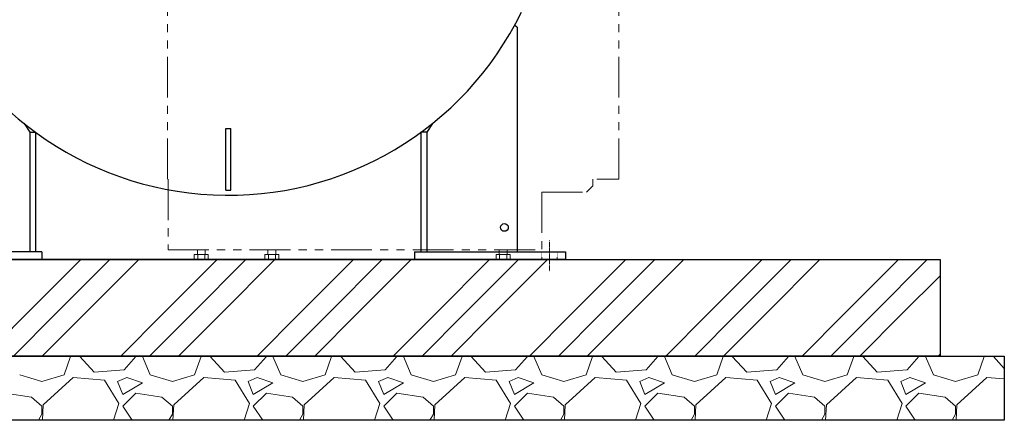
# Model space of a CAD drawing. Units: millimetres. Extents: x -6308 to 8297, y 3032 to 8630.
# Drawn here: x -3394 to -1861, y 3200 to 3823 of the extents above; entities that cross this region are included whole.
import ezdxf

# ---------------------------------------------------------------- set-up
doc = ezdxf.new("R2010")
doc.units = ezdxf.units.MM
for name, pattern in [('DASHDOT', [1, 0.5, -0.25, 0, -0.25]), ('DOT', [0.25, 0, -0.25]), ('PHANTOM', [63.5, 31.75, -6.35, 6.35, -6.35, 6.35, -6.35]), ('実線', [0])]:
    doc.linetypes.add(name, pattern=pattern)
doc.layers.add('LAYER006', color=7, linetype='Continuous')
doc.layers.add('図面枠', color=7, linetype='Continuous', lineweight=50)

msp = doc.modelspace()

# ---------------------------------------------------------------- linework, layer by layer
at = {"linetype": 'PHANTOM', "lineweight": 9, "ltscale": 2}
for p, q in [((-2461.3, 3574.6), (-2461.3, 4664.6)), ((-3164.3, 3574.6), (-3164.3, 4637.6)), ((-3163.3, 3574.6), (-3163.3, 3464.6)), ((-2502, 3574.6), (-2502, 3564.6)), ((-2495.5, 3574.6), (-2461.3, 3574.6)), ((-2502, 3564.6), (-2512, 3554.6)), ((-2581.5, 3554.6), (-2512, 3554.6)), ((-2581.5, 3554.6), (-2581.5, 3464.6)), ((-3163.3, 3464.6), (-2581.5, 3464.6))]:
    msp.add_line(p, q, dxfattribs=at)
at = {"color": 2, "linetype": 'Continuous', "lineweight": 9}
for p, q in [((-3117.5, 3464.6), (-3117.5, 3457.6)), ((-3105.5, 3464.6), (-3105.5, 3457.6)), ((-3007.7, 3464.6), (-3007.7, 3457.6)), ((-2995.7, 3464.6), (-2995.7, 3457.6)), ((-2647.5, 3464.6), (-2647.5, 3457.6)), ((-2635.5, 3464.6), (-2635.5, 3457.6)), ((-3122.5, 3457.6), (-3100.6, 3457.6)), ((-3122.5, 3457.6), (-3122.5, 3449.6)), ((-3122.5, 3449.6), (-3100.6, 3449.6)), ((-3117, 3457.6), (-3117, 3449.6)), ((-3106, 3457.6), (-3106, 3449.6)), ((-3100.6, 3457.6), (-3100.6, 3449.6)), ((-3012.6, 3457.6), (-2990.7, 3457.6)), ((-3012.6, 3457.6), (-3012.6, 3449.6)), ((-3012.6, 3449.6), (-2990.7, 3449.6)), ((-3007.1, 3457.6), (-3007.1, 3449.6)), ((-2996.2, 3457.6), (-2996.2, 3449.6)), ((-2990.7, 3457.6), (-2990.7, 3449.6)), ((-2881.5, 3449.6), (-2981.5, 3449.6)), ((-2652.5, 3457.6), (-2630.6, 3457.6)), ((-2652.5, 3457.6), (-2652.5, 3449.6)), ((-2652.5, 3449.6), (-2630.6, 3449.6)), ((-2647, 3457.6), (-2647, 3449.6)), ((-2636, 3457.6), (-2636, 3449.6)), ((-2630.6, 3457.6), (-2630.6, 3449.6))]:
    msp.add_line(p, q, dxfattribs=at)
at = {"linetype": '実線', "lineweight": 25, "ltscale": 0.001}
for p, q in [((-4061.3, 3449.6), (-1961.3, 3449.6)), ((-1961.3, 3449.6), (-1961.3, 3299.6)), ((-4161.3, 3299.6), (-1861.3, 3299.6)), ((-1961.3, 3299.6), (-4061.3, 3299.6)), ((-1861.3, 3299.6), (-1861.3, 3199.6)), ((-1861.3, 3199.6), (-4161.3, 3199.6))]:
    msp.add_line(p, q, dxfattribs=at)
at = {"layer": 'LAYER006', "color": 4, "linetype": 'Continuous', "lineweight": 25}
for p, q in [((-2619.5, 3811.3), (-2623.8, 3813.7)), ((-2619.5, 3811.3), (-2619.5, 3461.6)), ((-3387.5, 3661.4), (-3378.5, 3647.6)), ((-3073.5, 3557.6), (-3073.5, 3653.8)), ((-3073.5, 3653.8), (-3065.5, 3653.8)), ((-3065.5, 3557.6), (-3065.5, 3653.8)), ((-2751.5, 3661.4), (-2760.5, 3647.6)), ((-3378.5, 3647.6), (-3378.5, 3461.6)), ((-3378.5, 3647.6), (-3369.5, 3647.6)), ((-3369.5, 3647.6), (-3369.5, 3461.6)), ((-2769.5, 3647.6), (-2769.5, 3461.6)), ((-2760.5, 3647.6), (-2769.5, 3647.6)), ((-2760.5, 3647.6), (-2760.5, 3461.6)), ((-3073.5, 3557.6), (-3065.5, 3557.6)), ((-3359.5, 3461.6), (-3594.5, 3461.6)), ((-3594.5, 3449.6), (-3359.5, 3449.6)), ((-3359.5, 3461.6), (-3359.5, 3449.6)), ((-2779.5, 3461.6), (-2544.5, 3461.6)), ((-2779.5, 3461.6), (-2779.5, 3449.6)), ((-2544.5, 3449.6), (-2779.5, 3449.6)), ((-2544.5, 3461.6), (-2544.5, 3449.6))]:
    msp.add_line(p, q, dxfattribs=at)
at = {"layer": 'LAYER006', "color": 7, "linetype": 'DASHDOT', "lineweight": 15}
msp.add_line((-2569.5, 3479.1), (-2569.5, 3431.5), dxfattribs=at)
at = {"layer": 'LAYER006', "color": 7, "linetype": 'DOT', "lineweight": 15}
for p, q in [((-2581.5, 3461.6), (-2581.5, 3449.6)), ((-2557.5, 3461.6), (-2557.5, 3449.6))]:
    msp.add_line(p, q, dxfattribs=at)
at = {"layer": 'LAYER006', "color": 4, "linetype": 'Continuous', "lineweight": 25}
msp.add_circle((-2639.5, 3499.6), 6, dxfattribs=at)
msp.add_arc((-3069.5, 4057.6), 508, 200.7524, 333.9297, dxfattribs=at)
at = {"layer": '図面枠', "lineweight": 25, "ltscale": 0.5}
msp.add_line((-2544.5, 3449.6), (-3965.1, 3449.6), dxfattribs=at)
at = {"layer": '図面枠', "color": 6, "linetype": 'Continuous', "lineweight": 9}
for p, q in [((-3382.9, 3365.6), (-3299, 3449.6)), ((-3337.9, 3365.6), (-3254, 3449.6)), ((-3292.9, 3365.6), (-3209, 3449.6)), ((-3170.8, 3365.6), (-3086.9, 3449.6)), ((-3125.8, 3365.6), (-3041.9, 3449.6)), ((-3080.8, 3365.6), (-2996.9, 3449.6)), ((-2958.7, 3365.6), (-2874.7, 3449.6)), ((-2913.7, 3365.6), (-2829.7, 3449.6)), ((-2868.7, 3365.6), (-2784.7, 3449.6)), ((-2746.6, 3365.6), (-2662.6, 3449.6)), ((-2701.6, 3365.6), (-2617.6, 3449.6)), ((-2656.6, 3365.6), (-2572.6, 3449.6)), ((-2534.4, 3365.6), (-2450.5, 3449.6)), ((-2489.4, 3365.6), (-2405.5, 3449.6)), ((-2444.4, 3365.6), (-2360.5, 3449.6)), ((-2322.3, 3365.6), (-2238.3, 3449.6)), ((-2277.3, 3365.6), (-2193.3, 3449.6)), ((-2232.3, 3365.6), (-2148.3, 3449.6)), ((-2110.2, 3365.6), (-2026.2, 3449.6)), ((-2065.2, 3365.6), (-1981.2, 3449.6)), ((-2020.2, 3365.6), (-1961.3, 3424.4)), ((-3449, 3299.6), (-3382.9, 3365.6)), ((-3404, 3299.6), (-3337.9, 3365.6)), ((-3359, 3299.6), (-3292.9, 3365.6)), ((-3236.9, 3299.6), (-3170.8, 3365.6)), ((-3191.9, 3299.6), (-3125.8, 3365.6)), ((-3146.9, 3299.6), (-3080.8, 3365.6)), ((-3024.7, 3299.6), (-2958.7, 3365.6)), ((-2979.7, 3299.6), (-2913.7, 3365.6)), ((-2934.7, 3299.6), (-2868.7, 3365.6)), ((-2812.6, 3299.6), (-2746.6, 3365.6)), ((-2767.6, 3299.6), (-2701.6, 3365.6)), ((-2722.6, 3299.6), (-2656.6, 3365.6)), ((-2600.5, 3299.6), (-2534.4, 3365.6)), ((-2555.5, 3299.6), (-2489.4, 3365.6)), ((-2510.5, 3299.6), (-2444.4, 3365.6)), ((-2388.3, 3299.6), (-2322.3, 3365.6)), ((-2343.3, 3299.6), (-2277.3, 3365.6)), ((-2298.3, 3299.6), (-2232.3, 3365.6)), ((-2176.2, 3299.6), (-2110.2, 3365.6)), ((-2131.2, 3299.6), (-2065.2, 3365.6)), ((-2086.2, 3299.6), (-2020.2, 3365.6)), ((-3325.1, 3270.2), (-3315, 3298.7)), ((-3315.4, 3299.6), (-3315, 3298.7)), ((-3300.8, 3298.7), (-3300.4, 3299.6)), ((-3278.4, 3274.3), (-3300.8, 3298.7)), ((-3213.4, 3298.7), (-3231.7, 3278.3)), ((-3213.4, 3298.7), (-3213.6, 3299.6)), ((-3203.2, 3298.7), (-3191, 3270.2)), ((-3201.2, 3298.7), (-3200.8, 3299.6)), ((-3121.9, 3270.2), (-3111.8, 3298.7)), ((-3112.2, 3299.6), (-3111.8, 3298.7)), ((-3097.6, 3298.7), (-3097.2, 3299.6)), ((-3075.2, 3274.3), (-3097.6, 3298.7)), ((-3010.2, 3298.7), (-3028.5, 3278.3)), ((-3010.2, 3298.7), (-3010.4, 3299.6)), ((-3000, 3298.7), (-2987.8, 3270.2)), ((-2998, 3298.7), (-2997.6, 3299.6)), ((-2918.7, 3270.2), (-2908.6, 3298.7)), ((-2909, 3299.6), (-2908.6, 3298.7)), ((-2894.4, 3298.7), (-2894, 3299.6)), ((-2872, 3274.3), (-2894.4, 3298.7)), ((-2807, 3298.7), (-2825.3, 3278.3)), ((-2807, 3298.7), (-2807.2, 3299.6)), ((-2796.8, 3298.7), (-2784.6, 3270.2)), ((-2794.8, 3298.7), (-2794.4, 3299.6)), ((-2715.5, 3270.2), (-2705.4, 3298.7)), ((-2705.8, 3299.6), (-2705.4, 3298.7)), ((-2691.2, 3298.7), (-2690.8, 3299.6)), ((-2668.8, 3274.3), (-2691.2, 3298.7)), ((-2603.8, 3298.7), (-2622.1, 3278.3)), ((-2603.8, 3298.7), (-2604, 3299.6)), ((-2593.6, 3298.7), (-2581.4, 3270.2)), ((-2591.6, 3298.7), (-2591.2, 3299.6)), ((-2512.3, 3270.2), (-2502.2, 3298.7)), ((-2502.6, 3299.6), (-2502.2, 3298.7)), ((-2488, 3298.7), (-2487.6, 3299.6)), ((-2465.6, 3274.3), (-2488, 3298.7)), ((-2400.6, 3298.7), (-2418.9, 3278.3)), ((-2400.6, 3298.7), (-2400.8, 3299.6)), ((-2390.4, 3298.7), (-2378.2, 3270.2)), ((-2388.4, 3298.7), (-2388, 3299.6)), ((-2309.1, 3270.2), (-2299, 3298.7)), ((-2299.4, 3299.6), (-2299, 3298.7)), ((-2284.8, 3298.7), (-2284.4, 3299.6)), ((-2262.4, 3274.3), (-2284.8, 3298.7)), ((-2197.4, 3298.7), (-2215.7, 3278.3)), ((-2197.4, 3298.7), (-2197.6, 3299.6)), ((-2187.2, 3298.7), (-2175, 3270.2)), ((-2185.2, 3298.7), (-2184.8, 3299.6)), ((-2105.9, 3270.2), (-2095.8, 3298.7)), ((-2096.2, 3299.6), (-2095.8, 3298.7)), ((-2081.6, 3298.7), (-2081.2, 3299.6)), ((-2059.2, 3274.3), (-2081.6, 3298.7)), ((-1994.2, 3298.7), (-2012.5, 3278.3)), ((-1994.2, 3298.7), (-1994.4, 3299.6)), ((-1984, 3298.7), (-1971.8, 3270.2)), ((-1982, 3298.7), (-1981.6, 3299.6)), ((-1964.1, 3299.6), (-1961.3, 3302.3)), ((-1902.7, 3270.2), (-1892.6, 3298.7)), ((-1893, 3299.6), (-1892.6, 3298.7)), ((-1878.4, 3298.7), (-1878, 3299.6)), ((-1861.3, 3280.1), (-1878.4, 3298.7)), ((-3394.2, 3270.2), (-3359.7, 3260.1)), ((-3359.7, 3260.1), (-3325.1, 3270.2)), ((-3310.9, 3266.1), (-3357.6, 3223.5)), ((-3262.1, 3262.1), (-3310.9, 3266.1)), ((-3231.7, 3278.3), (-3278.4, 3274.3)), ((-3227.6, 3266.1), (-3241.8, 3260.1)), ((-3203.2, 3258), (-3227.6, 3266.1)), ((-3191, 3270.2), (-3156.5, 3260.1)), ((-3156.5, 3260.1), (-3121.9, 3270.2)), ((-3107.7, 3266.1), (-3154.4, 3223.5)), ((-3058.9, 3262.1), (-3107.7, 3266.1)), ((-3028.5, 3278.3), (-3075.2, 3274.3)), ((-3024.4, 3266.1), (-3038.6, 3260.1)), ((-3000, 3258), (-3024.4, 3266.1)), ((-2987.8, 3270.2), (-2953.3, 3260.1)), ((-2953.3, 3260.1), (-2918.7, 3270.2)), ((-2904.5, 3266.1), (-2951.2, 3223.5)), ((-2855.7, 3262.1), (-2904.5, 3266.1)), ((-2825.3, 3278.3), (-2872, 3274.3)), ((-2821.2, 3266.1), (-2835.4, 3260.1)), ((-2796.8, 3258), (-2821.2, 3266.1)), ((-2784.6, 3270.2), (-2750.1, 3260.1)), ((-2750.1, 3260.1), (-2715.5, 3270.2)), ((-2701.3, 3266.1), (-2748, 3223.5)), ((-2652.5, 3262.1), (-2701.3, 3266.1)), ((-2622.1, 3278.3), (-2668.8, 3274.3)), ((-2618, 3266.1), (-2632.2, 3260.1)), ((-2593.6, 3258), (-2618, 3266.1)), ((-2581.4, 3270.2), (-2546.9, 3260.1)), ((-2546.9, 3260.1), (-2512.3, 3270.2)), ((-2498.1, 3266.1), (-2544.8, 3223.5)), ((-2449.3, 3262.1), (-2498.1, 3266.1)), ((-2418.9, 3278.3), (-2465.6, 3274.3)), ((-2414.8, 3266.1), (-2429, 3260.1)), ((-2390.4, 3258), (-2414.8, 3266.1)), ((-2378.2, 3270.2), (-2343.7, 3260.1)), ((-2343.7, 3260.1), (-2309.1, 3270.2)), ((-2294.9, 3266.1), (-2341.6, 3223.5)), ((-2246.1, 3262.1), (-2294.9, 3266.1)), ((-2215.7, 3278.3), (-2262.4, 3274.3)), ((-2211.6, 3266.1), (-2225.8, 3260.1)), ((-2187.2, 3258), (-2211.6, 3266.1)), ((-2175, 3270.2), (-2140.5, 3260.1)), ((-2140.5, 3260.1), (-2105.9, 3270.2)), ((-2091.7, 3266.1), (-2138.4, 3223.5)), ((-2042.9, 3262.1), (-2091.7, 3266.1)), ((-2012.5, 3278.3), (-2059.2, 3274.3)), ((-2008.4, 3266.1), (-2022.6, 3260.1)), ((-1984, 3258), (-2008.4, 3266.1)), ((-1971.8, 3270.2), (-1937.3, 3260.1)), ((-1937.3, 3260.1), (-1902.7, 3270.2)), ((-1888.5, 3266.1), (-1935.2, 3223.5)), ((-1861.3, 3263.9), (-1888.5, 3266.1)), ((-3239.8, 3225.5), (-3262.1, 3262.1)), ((-3241.8, 3260.1), (-3233.7, 3239.7)), ((-3233.7, 3239.7), (-3203.2, 3258)), ((-3036.6, 3225.5), (-3058.9, 3262.1)), ((-3038.6, 3260.1), (-3030.5, 3239.7)), ((-3030.5, 3239.7), (-3000, 3258)), ((-2833.4, 3225.5), (-2855.7, 3262.1)), ((-2835.4, 3260.1), (-2827.3, 3239.7)), ((-2827.3, 3239.7), (-2796.8, 3258)), ((-2630.2, 3225.5), (-2652.5, 3262.1)), ((-2632.2, 3260.1), (-2624.1, 3239.7)), ((-2624.1, 3239.7), (-2593.6, 3258)), ((-2427, 3225.5), (-2449.3, 3262.1)), ((-2429, 3260.1), (-2420.9, 3239.7)), ((-2420.9, 3239.7), (-2390.4, 3258)), ((-2223.8, 3225.5), (-2246.1, 3262.1)), ((-2225.8, 3260.1), (-2217.7, 3239.7)), ((-2217.7, 3239.7), (-2187.2, 3258)), ((-2020.6, 3225.5), (-2042.9, 3262.1)), ((-2022.6, 3260.1), (-2014.5, 3239.7)), ((-2014.5, 3239.7), (-1984, 3258)), ((-3375.9, 3235.7), (-3416.6, 3241.8)), ((-3359.7, 3221.4), (-3375.9, 3235.7)), ((-3213.4, 3241.8), (-3233.7, 3221.4)), ((-3172.7, 3235.7), (-3213.4, 3241.8)), ((-3156.5, 3221.4), (-3172.7, 3235.7)), ((-3010.2, 3241.8), (-3030.5, 3221.4)), ((-2969.5, 3235.7), (-3010.2, 3241.8)), ((-2953.3, 3221.4), (-2969.5, 3235.7)), ((-2807, 3241.8), (-2827.3, 3221.4)), ((-2766.3, 3235.7), (-2807, 3241.8)), ((-2750.1, 3221.4), (-2766.3, 3235.7)), ((-2603.8, 3241.8), (-2624.1, 3221.4)), ((-2563.1, 3235.7), (-2603.8, 3241.8)), ((-2546.9, 3221.4), (-2563.1, 3235.7)), ((-2400.6, 3241.8), (-2420.9, 3221.4)), ((-2359.9, 3235.7), (-2400.6, 3241.8)), ((-2343.7, 3221.4), (-2359.9, 3235.7)), ((-2197.4, 3241.8), (-2217.7, 3221.4)), ((-2156.7, 3235.7), (-2197.4, 3241.8)), ((-2140.5, 3221.4), (-2156.7, 3235.7)), ((-1994.2, 3241.8), (-2014.5, 3221.4)), ((-1953.5, 3235.7), (-1994.2, 3241.8)), ((-1937.3, 3221.4), (-1953.5, 3235.7)), ((-3359.7, 3209.3), (-3359.7, 3221.4)), ((-3357.6, 3223.5), (-3358.8, 3199.6)), ((-3248.1, 3199.6), (-3239.8, 3225.5)), ((-3233.7, 3221.4), (-3219.1, 3199.6)), ((-3156.5, 3209.3), (-3156.5, 3221.4)), ((-3154.4, 3223.5), (-3155.6, 3199.6)), ((-3044.9, 3199.6), (-3036.6, 3225.5)), ((-3030.5, 3221.4), (-3015.9, 3199.6)), ((-2953.3, 3209.3), (-2953.3, 3221.4)), ((-2951.2, 3223.5), (-2952.4, 3199.6)), ((-2841.7, 3199.6), (-2833.4, 3225.5)), ((-2827.3, 3221.4), (-2812.7, 3199.6)), ((-2750.1, 3209.3), (-2750.1, 3221.4)), ((-2748, 3223.5), (-2749.2, 3199.6)), ((-2638.5, 3199.6), (-2630.2, 3225.5)), ((-2624.1, 3221.4), (-2609.5, 3199.6)), ((-2546.9, 3209.3), (-2546.9, 3221.4)), ((-2544.8, 3223.5), (-2546, 3199.6)), ((-2435.3, 3199.6), (-2427, 3225.5)), ((-2420.9, 3221.4), (-2406.3, 3199.6)), ((-2343.7, 3209.3), (-2343.7, 3221.4)), ((-2341.6, 3223.5), (-2342.8, 3199.6)), ((-2232.1, 3199.6), (-2223.8, 3225.5)), ((-2217.7, 3221.4), (-2203.1, 3199.6)), ((-2140.5, 3209.3), (-2140.5, 3221.4)), ((-2138.4, 3223.5), (-2139.6, 3199.6)), ((-2028.9, 3199.6), (-2020.6, 3225.5)), ((-2014.5, 3221.4), (-1999.9, 3199.6)), ((-1937.3, 3209.3), (-1937.3, 3221.4)), ((-1935.2, 3223.5), (-1936.4, 3199.6)), ((-3365.1, 3199.6), (-3359.7, 3209.3)), ((-3161.9, 3199.6), (-3156.5, 3209.3)), ((-2958.7, 3199.6), (-2953.3, 3209.3)), ((-2755.5, 3199.6), (-2750.1, 3209.3)), ((-2552.3, 3199.6), (-2546.9, 3209.3)), ((-2349.1, 3199.6), (-2343.7, 3209.3)), ((-2145.9, 3199.6), (-2140.5, 3209.3)), ((-1942.7, 3199.6), (-1937.3, 3209.3))]:
    msp.add_line(p, q, dxfattribs=at)

doc.saveas('drawing.dxf')
